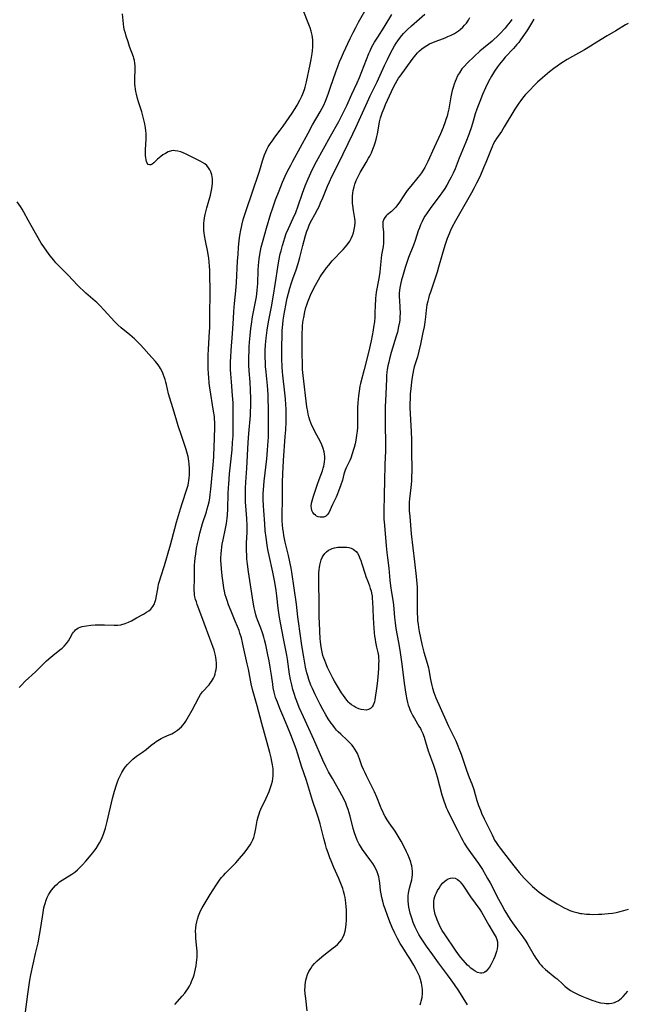
# Model space of a CAD drawing. Units: inches. Extents: x 2144173 to 2149752, y 229951 to 235397.
# Drawn here: x 2144444 to 2144591, y 231683 to 231921 of the extents above; entities that cross this region are included whole.
import ezdxf

# ---------------------------------------------------------------- set-up
doc = ezdxf.new("R2010")
doc.units = ezdxf.units.IN
doc.header["$MEASUREMENT"] = 0
doc.layers.add('c_10_T13S_R21E', color=19, linetype='Continuous')

msp = doc.modelspace()

# ---------------------------------------------------------------- linework, layer by layer
at = {"layer": 'c_10_T13S_R21E'}
for points in [[(2144514.04, 231681.02, 860), (2144513.65, 231684.01, 860), (2144513.53, 231685.15, 860), (2144513.48, 231686.19, 860), (2144513.49, 231686.77, 860), (2144513.52, 231687.35, 860), (2144513.59, 231687.95, 860), (2144513.68, 231688.49, 860), (2144513.81, 231689.03, 860), (2144514.08, 231689.85, 860), (2144514.43, 231690.61, 860), (2144514.86, 231691.33, 860), (2144515.25, 231691.86, 860), (2144515.82, 231692.52, 860), (2144516.46, 231693.15, 860), (2144516.96, 231693.61, 860), (2144518.06, 231694.51, 860), (2144520.33, 231696.29, 860), (2144520.84, 231696.71, 860), (2144521.32, 231697.14, 860), (2144521.88, 231697.71, 860), (2144522.37, 231698.31, 860), (2144522.59, 231698.66, 860), (2144522.97, 231699.53, 860), (2144523.2, 231700.36, 860), (2144523.36, 231701.23, 860), (2144523.45, 231702.09, 860), (2144523.5, 231702.89, 860), (2144523.52, 231703.5, 860), (2144523.52, 231704.72, 860), (2144523.5, 231705.48, 860), (2144523.46, 231706.23, 860), (2144523.38, 231707.17, 860), (2144523.29, 231707.79, 860), (2144523.18, 231708.44, 860), (2144523.05, 231709.09, 860), (2144522.81, 231710.02, 860), (2144522.6, 231710.66, 860), (2144522.16, 231711.87, 860), (2144521.66, 231713.06, 860), (2144520.48, 231715.7, 860), (2144519.78, 231717.3, 860), (2144519.48, 231718.04, 860), (2144519.05, 231719.24, 860), (2144518.7, 231720.35, 860), (2144518.43, 231721.28, 860), (2144518.05, 231722.75, 860), (2144517.16, 231726.28, 860), (2144516.77, 231727.66, 860), (2144516.46, 231728.63, 860), (2144515.33, 231731.94, 860), (2144513.88, 231736.74, 860), (2144512.67, 231740.23, 860), (2144511.76, 231743.13, 860), (2144511.32, 231744.46, 860), (2144510.71, 231746.15, 860), (2144510.05, 231747.84, 860), (2144509.16, 231750.02, 860), (2144508.11, 231752.47, 860), (2144507.41, 231754.15, 860), (2144506.8, 231755.7, 860), (2144506.38, 231756.87, 860), (2144506.18, 231757.51, 860), (2144506.01, 231758.16, 860), (2144505.81, 231759.18, 860), (2144505.68, 231760.04, 860), (2144505.39, 231762.25, 860), (2144505.09, 231764.14, 860), (2144504.8, 231765.73, 860), (2144504.51, 231767.17, 860), (2144504.01, 231769.54, 860), (2144503.71, 231770.76, 860), (2144503.53, 231771.4, 860), (2144503.19, 231772.48, 860), (2144502.78, 231773.65, 860), (2144502.01, 231775.63, 860), (2144501.78, 231776.29, 860), (2144501.61, 231776.86, 860), (2144501.33, 231777.89, 860), (2144501.18, 231778.54, 860), (2144500.93, 231779.9, 860), (2144499.82, 231787.22, 860), (2144499.58, 231789.07, 860), (2144499.45, 231790.38, 860), (2144499.39, 231791.35, 860), (2144499.36, 231792.21, 860), (2144499.35, 231793.07, 860), (2144499.37, 231794.14, 860), (2144499.46, 231796.85, 860), (2144499.46, 231798.33, 860), (2144499.38, 231800.16, 860), (2144499.11, 231804.2, 860), (2144499.06, 231805.62, 860), (2144499.06, 231806.7, 860), (2144499.09, 231807.43, 860), (2144499.17, 231808.89, 860), (2144499.41, 231812.28, 860), (2144499.76, 231818.48, 860), (2144499.92, 231820.71, 860), (2144500.28, 231825.06, 860), (2144500.34, 231826.12, 860), (2144500.38, 231827.17, 860), (2144500.39, 231828.26, 860), (2144500.39, 231829.12, 860), (2144500.32, 231831.16, 860), (2144500.2, 231833.14, 860), (2144499.97, 231835.82, 860), (2144499.92, 231837.2, 860), (2144499.92, 231839.17, 860), (2144499.96, 231840.66, 860), (2144500, 231841.64, 860), (2144500.07, 231842.79, 860), (2144500.21, 231844.38, 860), (2144500.39, 231846.12, 860), (2144500.52, 231847.16, 860), (2144500.8, 231848.88, 860), (2144501.58, 231852.93, 860), (2144501.72, 231853.76, 860), (2144501.83, 231854.5, 860), (2144501.92, 231855.33, 860), (2144502.05, 231856.98, 860), (2144502.19, 231860.17, 860), (2144502.26, 231861.3, 860), (2144502.33, 231862.13, 860), (2144502.42, 231862.97, 860), (2144502.57, 231864.01, 860), (2144502.73, 231864.89, 860), (2144502.91, 231865.77, 860), (2144503.34, 231867.46, 860), (2144504.18, 231870.37, 860), (2144505.25, 231873.91, 860), (2144505.61, 231875.03, 860), (2144506.36, 231877.18, 860), (2144507.2, 231879.41, 860), (2144508.08, 231881.5, 860), (2144508.72, 231882.94, 860), (2144509.29, 231884.12, 860), (2144510.02, 231885.57, 860), (2144510.55, 231886.57, 860), (2144514.22, 231893.36, 860), (2144515.3, 231895.31, 860), (2144517.18, 231898.48, 860), (2144517.64, 231899.34, 860), (2144518, 231900.09, 860), (2144518.43, 231901.09, 860), (2144519.07, 231902.76, 860), (2144519.67, 231904.46, 860), (2144520.93, 231908.13, 860), (2144521.4, 231909.42, 860), (2144521.85, 231910.57, 860), (2144522.29, 231911.63, 860), (2144522.78, 231912.75, 860), (2144524.39, 231916.21, 860), (2144525.11, 231917.69, 860), (2144525.74, 231918.88, 860), (2144526.46, 231920.17, 860), (2144528.61, 231923.95, 860)], [(2144445.84, 231680.16, 856), (2144446.45, 231685.12, 856), (2144446.68, 231686.8, 856), (2144446.93, 231688.48, 856), (2144447.17, 231689.73, 856), (2144448.3, 231694.93, 856), (2144448.93, 231697.53, 856), (2144449.31, 231699.34, 856), (2144449.64, 231701.24, 856), (2144450.15, 231704.82, 856), (2144450.36, 231705.98, 856), (2144450.49, 231706.52, 856), (2144450.63, 231707.05, 856), (2144450.89, 231707.82, 856), (2144451.16, 231708.48, 856), (2144451.47, 231709.12, 856), (2144451.82, 231709.73, 856), (2144452.16, 231710.21, 856), (2144452.65, 231710.8, 856), (2144453.17, 231711.35, 856), (2144453.65, 231711.8, 856), (2144454.15, 231712.22, 856), (2144454.76, 231712.67, 856), (2144455.43, 231713.1, 856), (2144457.09, 231714.12, 856), (2144457.79, 231714.63, 856), (2144458.46, 231715.19, 856), (2144459.02, 231715.71, 856), (2144459.56, 231716.27, 856), (2144460.47, 231717.27, 856), (2144461.74, 231718.75, 856), (2144462.14, 231719.25, 856), (2144462.63, 231719.9, 856), (2144462.95, 231720.36, 856), (2144463.51, 231721.25, 856), (2144463.76, 231721.67, 856), (2144464.09, 231722.29, 856), (2144464.42, 231723, 856), (2144464.73, 231723.78, 856), (2144464.98, 231724.48, 856), (2144465.21, 231725.2, 856), (2144465.65, 231726.82, 856), (2144466.97, 231732.45, 856), (2144467.43, 231734.18, 856), (2144467.91, 231735.75, 856), (2144468.16, 231736.43, 856), (2144468.42, 231737.1, 856), (2144468.79, 231737.92, 856), (2144469.22, 231738.73, 856), (2144469.71, 231739.51, 856), (2144470.03, 231739.96, 856), (2144470.59, 231740.66, 856), (2144471.2, 231741.31, 856), (2144471.88, 231741.95, 856), (2144472.73, 231742.64, 856), (2144474.15, 231743.62, 856), (2144475.04, 231744.26, 856), (2144476.31, 231745.29, 856), (2144477.05, 231745.87, 856), (2144477.48, 231746.18, 856), (2144477.92, 231746.47, 856), (2144478.72, 231746.92, 856), (2144479.33, 231747.22, 856), (2144480.64, 231747.8, 856), (2144481.25, 231748.08, 856), (2144481.72, 231748.32, 856), (2144482.17, 231748.59, 856), (2144482.68, 231748.94, 856), (2144483.17, 231749.33, 856), (2144483.62, 231749.76, 856), (2144483.94, 231750.13, 856), (2144484.32, 231750.63, 856), (2144484.66, 231751.15, 856), (2144484.99, 231751.7, 856), (2144486.17, 231753.79, 856), (2144487.79, 231756.84, 856), (2144488.21, 231757.53, 856), (2144488.73, 231758.2, 856), (2144490.27, 231759.92, 856), (2144490.58, 231760.3, 856), (2144490.86, 231760.68, 856), (2144491.13, 231761.1, 856), (2144491.36, 231761.54, 856), (2144491.57, 231762.04, 856), (2144491.75, 231762.56, 856), (2144491.88, 231763.08, 856), (2144491.98, 231763.63, 856), (2144492.05, 231764.2, 856), (2144492.08, 231765.12, 856), (2144492.03, 231765.97, 856), (2144491.96, 231766.48, 856), (2144491.86, 231766.99, 856), (2144491.7, 231767.64, 856), (2144491.49, 231768.29, 856), (2144491.16, 231769.19, 856), (2144490.43, 231771.1, 856), (2144489.08, 231774.81, 856), (2144487.78, 231778.25, 856), (2144487.41, 231779.31, 856), (2144487.21, 231779.95, 856), (2144487.03, 231780.58, 856), (2144486.88, 231781.22, 856), (2144486.79, 231781.7, 856), (2144486.73, 231782.19, 856), (2144486.69, 231782.69, 856), (2144486.68, 231783.19, 856), (2144486.74, 231785.49, 856), (2144486.76, 231787.53, 856), (2144486.8, 231788.82, 856), (2144486.85, 231789.68, 856), (2144486.93, 231790.53, 856), (2144487.06, 231791.62, 856), (2144487.28, 231792.96, 856), (2144487.49, 231794.05, 856), (2144487.7, 231795.08, 856), (2144488.06, 231796.6, 856), (2144488.45, 231798.03, 856), (2144488.72, 231798.91, 856), (2144489.65, 231801.77, 856), (2144489.86, 231802.44, 856), (2144490.09, 231803.3, 856), (2144490.27, 231804.18, 856), (2144490.43, 231805.06, 856), (2144490.56, 231805.95, 856), (2144490.71, 231807.22, 856), (2144491.12, 231811.48, 856), (2144491.25, 231813, 856), (2144491.41, 231815.16, 856), (2144491.54, 231817.6, 856), (2144491.6, 231819.35, 856), (2144491.65, 231822.46, 856), (2144491.64, 231823.45, 856), (2144491.61, 231824.14, 856), (2144491.56, 231824.78, 856), (2144491.39, 231826.1, 856), (2144490.49, 231831.72, 856), (2144490.33, 231832.87, 856), (2144490.19, 231834.33, 856), (2144490.14, 231835.08, 856), (2144490.08, 231836.53, 856), (2144490.06, 231837.99, 856), (2144490.07, 231839.62, 856), (2144490.14, 231841.12, 856), (2144490.41, 231845.33, 856), (2144490.45, 231846.23, 856), (2144490.49, 231848.03, 856), (2144490.53, 231856.12, 856), (2144490.5, 231858.25, 856), (2144490.43, 231860.11, 856), (2144490.37, 231861.18, 856), (2144490.29, 231862.13, 856), (2144490.19, 231863.07, 856), (2144490.12, 231863.62, 856), (2144489.88, 231864.98, 856), (2144489.4, 231867.26, 856), (2144489.16, 231868.56, 856), (2144489.07, 231869.24, 856), (2144489.02, 231869.81, 856), (2144488.99, 231870.38, 856), (2144488.99, 231871.07, 856), (2144489.01, 231871.62, 856), (2144489.06, 231872.16, 856), (2144489.17, 231872.89, 856), (2144489.32, 231873.62, 856), (2144489.74, 231875.25, 856), (2144490.62, 231878.31, 856), (2144490.91, 231879.58, 856), (2144491.04, 231880.39, 856), (2144491.12, 231881.28, 856), (2144491.12, 231881.8, 856), (2144491.08, 231882.31, 856), (2144491.01, 231882.77, 856), (2144490.92, 231883.22, 856), (2144490.69, 231883.95, 856), (2144490.48, 231884.42, 856), (2144490.14, 231884.98, 856), (2144489.73, 231885.48, 856), (2144489.25, 231885.9, 856), (2144488.73, 231886.24, 856), (2144488.16, 231886.55, 856), (2144484.55, 231888.32, 856), (2144484, 231888.57, 856), (2144483.44, 231888.79, 856), (2144482.76, 231888.99, 856), (2144482.09, 231889.09, 856), (2144481.65, 231889.1, 856), (2144481.23, 231889.04, 856), (2144480.4, 231888.78, 856), (2144479.71, 231888.44, 856), (2144479.14, 231888.08, 856), (2144478.6, 231887.69, 856), (2144478.19, 231887.36, 856), (2144477.8, 231887.01, 856), (2144476.89, 231886.15, 856), (2144476.52, 231885.86, 856), (2144476.18, 231885.67, 856), (2144475.88, 231885.63, 856), (2144475.59, 231885.77, 856), (2144475.33, 231886.11, 856), (2144475.18, 231886.47, 856), (2144475.07, 231886.91, 856), (2144475, 231887.36, 856), (2144474.95, 231887.94, 856), (2144474.92, 231888.68, 856), (2144474.93, 231889.45, 856), (2144474.97, 231890.52, 856), (2144475.06, 231892.03, 856), (2144475.08, 231892.69, 856), (2144475.07, 231893.28, 856), (2144475.01, 231893.93, 856), (2144474.93, 231894.58, 856), (2144474.74, 231895.58, 856), (2144474.28, 231897.51, 856), (2144474.02, 231898.49, 856), (2144473.23, 231900.93, 856), (2144473, 231901.74, 856), (2144472.74, 231902.73, 856), (2144472.6, 231903.37, 856), (2144472.48, 231904, 856), (2144472.4, 231904.64, 856), (2144472.35, 231905.17, 856), (2144472.33, 231905.7, 856), (2144472.33, 231906.5, 856), (2144472.41, 231908.83, 856), (2144472.4, 231909.57, 856), (2144472.35, 231910.29, 856), (2144472.26, 231910.91, 856), (2144472.13, 231911.44, 856), (2144472.01, 231911.8, 856), (2144471.07, 231914.32, 856), (2144470.69, 231915.41, 856), (2144470.25, 231916.76, 856), (2144470.04, 231917.5, 856), (2144469.87, 231918.16, 856), (2144469.7, 231918.96, 856), (2144469.57, 231919.77, 856), (2144469.48, 231920.58, 856), (2144469.35, 231922.17, 856)], [(2144481.98, 231682.63, 858), (2144483.78, 231684.57, 858), (2144484.44, 231685.37, 858), (2144484.74, 231685.78, 858), (2144485.16, 231686.41, 858), (2144485.52, 231687.03, 858), (2144485.84, 231687.67, 858), (2144486.04, 231688.12, 858), (2144486.28, 231688.69, 858), (2144486.49, 231689.27, 858), (2144486.65, 231689.79, 858), (2144486.84, 231690.5, 858), (2144487.01, 231691.23, 858), (2144487.14, 231691.97, 858), (2144487.26, 231692.71, 858), (2144487.34, 231693.36, 858), (2144487.39, 231694.01, 858), (2144487.41, 231694.67, 858), (2144487.4, 231695.52, 858), (2144487.35, 231696.22, 858), (2144487.12, 231698.54, 858), (2144487.05, 231699.43, 858), (2144487.02, 231700.31, 858), (2144487.06, 231701.13, 858), (2144487.15, 231701.88, 858), (2144487.29, 231702.58, 858), (2144487.47, 231703.27, 858), (2144487.73, 231704.04, 858), (2144488.05, 231704.83, 858), (2144488.33, 231705.42, 858), (2144488.63, 231706.01, 858), (2144489.31, 231707.19, 858), (2144490.57, 231709.21, 858), (2144492.01, 231711.46, 858), (2144492.64, 231712.42, 858), (2144493, 231712.91, 858), (2144493.32, 231713.33, 858), (2144493.74, 231713.83, 858), (2144494.23, 231714.36, 858), (2144496.25, 231716.36, 858), (2144496.73, 231716.87, 858), (2144497.66, 231717.91, 858), (2144498.67, 231719.14, 858), (2144499.46, 231720.16, 858), (2144499.84, 231720.68, 858), (2144500.2, 231721.21, 858), (2144500.55, 231721.8, 858), (2144500.85, 231722.42, 858), (2144501.08, 231723.01, 858), (2144501.27, 231723.66, 858), (2144501.42, 231724.33, 858), (2144501.58, 231725.19, 858), (2144501.92, 231727.1, 858), (2144502.13, 231727.98, 858), (2144502.36, 231728.7, 858), (2144502.58, 231729.28, 858), (2144502.83, 231729.85, 858), (2144504.1, 231732.51, 858), (2144504.81, 231734.14, 858), (2144505.18, 231735.1, 858), (2144505.41, 231735.83, 858), (2144505.6, 231736.57, 858), (2144505.71, 231737.24, 858), (2144505.77, 231737.9, 858), (2144505.79, 231738.73, 858), (2144505.75, 231739.56, 858), (2144505.64, 231740.52, 858), (2144505.5, 231741.38, 858), (2144505.32, 231742.24, 858), (2144505, 231743.54, 858), (2144503.02, 231750.59, 858), (2144501.94, 231754.82, 858), (2144501.12, 231757.61, 858), (2144500.81, 231758.76, 858), (2144500.5, 231760.18, 858), (2144499.8, 231763.68, 858), (2144499.52, 231765, 858), (2144498.57, 231769.36, 858), (2144498.39, 231770.13, 858), (2144498.1, 231771.26, 858), (2144497.75, 231772.44, 858), (2144497.54, 231773.06, 858), (2144497.17, 231774.05, 858), (2144496.63, 231775.34, 858), (2144495.62, 231777.69, 858), (2144495, 231779.22, 858), (2144494.63, 231780.28, 858), (2144494.4, 231780.99, 858), (2144494.21, 231781.7, 858), (2144494.02, 231782.54, 858), (2144493.88, 231783.26, 858), (2144493.77, 231783.99, 858), (2144493.46, 231786.28, 858), (2144493.26, 231787.96, 858), (2144493.17, 231789.15, 858), (2144493.14, 231789.86, 858), (2144493.13, 231790.58, 858), (2144493.18, 231791.64, 858), (2144493.26, 231792.41, 858), (2144493.37, 231793.18, 858), (2144493.49, 231793.95, 858), (2144493.68, 231794.97, 858), (2144494.24, 231797.71, 858), (2144494.46, 231798.91, 858), (2144494.64, 231800.19, 858), (2144494.72, 231800.9, 858), (2144494.82, 231802.45, 858), (2144494.91, 231806.16, 858), (2144494.97, 231807.6, 858), (2144495.03, 231808.43, 858), (2144495.25, 231810.95, 858), (2144495.85, 231816.78, 858), (2144495.99, 231818.5, 858), (2144496.08, 231820.15, 858), (2144496.11, 231821.32, 858), (2144496.1, 231824.16, 858), (2144496.12, 231827.24, 858), (2144496.09, 231828.12, 858), (2144495.98, 231829.86, 858), (2144495.67, 231833.17, 858), (2144495.52, 231835.15, 858), (2144495.48, 231836.17, 858), (2144495.48, 231837.22, 858), (2144495.49, 231838.11, 858), (2144495.53, 231839.16, 858), (2144495.64, 231840.77, 858), (2144495.97, 231844.87, 858), (2144496.17, 231848.47, 858), (2144496.28, 231850.17, 858), (2144496.45, 231852.15, 858), (2144496.75, 231855.2, 858), (2144496.91, 231857.18, 858), (2144497.19, 231862.4, 858), (2144497.31, 231864.09, 858), (2144497.43, 231865.66, 858), (2144497.59, 231867.36, 858), (2144497.73, 231868.61, 858), (2144497.94, 231869.86, 858), (2144498.09, 231870.58, 858), (2144498.29, 231871.43, 858), (2144498.47, 231872.13, 858), (2144498.71, 231872.94, 858), (2144499.01, 231873.86, 858), (2144500.94, 231879.63, 858), (2144502.19, 231883.15, 858), (2144502.43, 231883.87, 858), (2144502.74, 231884.91, 858), (2144503.19, 231886.6, 858), (2144503.34, 231887.09, 858), (2144503.68, 231888.06, 858), (2144504, 231888.82, 858), (2144504.29, 231889.41, 858), (2144504.61, 231889.99, 858), (2144505.05, 231890.71, 858), (2144505.52, 231891.41, 858), (2144506.22, 231892.38, 858), (2144507.49, 231894.06, 858), (2144508.23, 231895.06, 858), (2144510.38, 231898.17, 858), (2144511.11, 231899.27, 858), (2144511.59, 231900.06, 858), (2144512.25, 231901.29, 858), (2144512.74, 231902.31, 858), (2144512.95, 231902.84, 858), (2144513.35, 231903.92, 858), (2144513.52, 231904.48, 858), (2144513.85, 231905.72, 858), (2144514.75, 231909.96, 858), (2144514.99, 231911.16, 858), (2144515.21, 231912.56, 858), (2144515.3, 231913.24, 858), (2144515.37, 231914.17, 858), (2144515.39, 231914.8, 858), (2144515.38, 231915.42, 858), (2144515.35, 231915.93, 858), (2144515.28, 231916.5, 858), (2144515.19, 231917.06, 858), (2144514.98, 231917.96, 858), (2144514.71, 231918.8, 858), (2144514.27, 231919.98, 858), (2144513.17, 231922.68, 858)], [(2144541.35, 231682.48, 862), (2144541.51, 231683.05, 862), (2144541.6, 231683.37, 862), (2144541.79, 231684.29, 862), (2144541.9, 231685.22, 862), (2144541.91, 231686.11, 862), (2144541.85, 231686.81, 862), (2144541.68, 231687.73, 862), (2144541.44, 231688.63, 862), (2144541.14, 231689.43, 862), (2144540.77, 231690.23, 862), (2144540.37, 231691.02, 862), (2144539.77, 231692.1, 862), (2144538.83, 231693.68, 862), (2144538.35, 231694.44, 862), (2144536.97, 231696.59, 862), (2144536.53, 231697.32, 862), (2144535.86, 231698.53, 862), (2144535.19, 231699.88, 862), (2144534.6, 231701.19, 862), (2144533.99, 231702.62, 862), (2144533.41, 231704.13, 862), (2144532.85, 231705.7, 862), (2144532.58, 231706.55, 862), (2144532.29, 231707.57, 862), (2144532.08, 231708.44, 862), (2144531.91, 231709.32, 862), (2144531.78, 231710.15, 862), (2144531.59, 231711.95, 862), (2144531.45, 231712.95, 862), (2144531.32, 231713.48, 862), (2144531.1, 231714.19, 862), (2144530.82, 231714.89, 862), (2144530.56, 231715.47, 862), (2144530.26, 231716.03, 862), (2144529.85, 231716.73, 862), (2144529.19, 231717.7, 862), (2144527.42, 231720.06, 862), (2144526.88, 231720.89, 862), (2144526.6, 231721.37, 862), (2144526.35, 231721.86, 862), (2144526.12, 231722.36, 862), (2144525.79, 231723.2, 862), (2144525.48, 231724.13, 862), (2144525.17, 231725.19, 862), (2144524.38, 231728.12, 862), (2144524.13, 231728.97, 862), (2144523.89, 231729.75, 862), (2144523.61, 231730.53, 862), (2144523.32, 231731.27, 862), (2144522.77, 231732.46, 862), (2144522.38, 231733.2, 862), (2144521.87, 231734.14, 862), (2144520.1, 231737.22, 862), (2144519.2, 231738.89, 862), (2144518.55, 231740.19, 862), (2144517.82, 231741.72, 862), (2144515.63, 231746.66, 862), (2144513.11, 231752.16, 862), (2144512.11, 231754.43, 862), (2144511.48, 231755.98, 862), (2144511.19, 231756.78, 862), (2144510.91, 231757.59, 862), (2144510.55, 231758.76, 862), (2144510.26, 231759.88, 862), (2144509.97, 231761.19, 862), (2144509.76, 231762.45, 862), (2144509.23, 231766.14, 862), (2144509.08, 231767.11, 862), (2144508.94, 231767.87, 862), (2144508.27, 231771.12, 862), (2144507.63, 231774.49, 862), (2144507.33, 231776.19, 862), (2144507, 231778.48, 862), (2144506.65, 231781.47, 862), (2144506.49, 231782.71, 862), (2144506.25, 231784.24, 862), (2144506.09, 231785.15, 862), (2144505.69, 231787.19, 862), (2144504.79, 231791.2, 862), (2144504.53, 231792.6, 862), (2144504.35, 231793.66, 862), (2144504.08, 231795.53, 862), (2144503.88, 231797.17, 862), (2144503.73, 231798.81, 862), (2144503.49, 231802.1, 862), (2144503.43, 231803.16, 862), (2144503.38, 231804.74, 862), (2144503.4, 231806.16, 862), (2144503.45, 231807.08, 862), (2144503.62, 231809.16, 862), (2144504.23, 231814.56, 862), (2144504.43, 231816.67, 862), (2144504.6, 231818.92, 862), (2144504.64, 231819.73, 862), (2144504.68, 231821.16, 862), (2144504.69, 231822.58, 862), (2144504.63, 231827.16, 862), (2144504.61, 231828.68, 862), (2144504.55, 231830.16, 862), (2144504.41, 231832.26, 862), (2144504.07, 231835.54, 862), (2144503.95, 231836.88, 862), (2144503.9, 231837.79, 862), (2144503.85, 231839.17, 862), (2144503.86, 231840.79, 862), (2144503.93, 231842.16, 862), (2144504.07, 231843.76, 862), (2144504.31, 231845.69, 862), (2144504.48, 231846.74, 862), (2144504.73, 231848.14, 862), (2144505.39, 231851.32, 862), (2144505.82, 231853.69, 862), (2144506.37, 231857.19, 862), (2144506.91, 231860.89, 862), (2144507.17, 231862.45, 862), (2144507.51, 231864.11, 862), (2144507.68, 231864.84, 862), (2144508.02, 231866.14, 862), (2144508.33, 231867.24, 862), (2144508.57, 231868, 862), (2144508.95, 231869.04, 862), (2144509.48, 231870.29, 862), (2144510.65, 231872.79, 862), (2144511.23, 231874.18, 862), (2144511.83, 231875.75, 862), (2144512.9, 231878.81, 862), (2144513.55, 231880.6, 862), (2144514.23, 231882.31, 862), (2144514.88, 231883.77, 862), (2144515.64, 231885.3, 862), (2144516.24, 231886.45, 862), (2144519.66, 231892.62, 862), (2144521.67, 231896.19, 862), (2144522.59, 231897.92, 862), (2144523.21, 231899.18, 862), (2144523.6, 231900.01, 862), (2144524.83, 231902.8, 862), (2144526.06, 231905.47, 862), (2144526.63, 231906.8, 862), (2144527.23, 231908.25, 862), (2144528.34, 231911.14, 862), (2144528.94, 231912.62, 862), (2144529.23, 231913.27, 862), (2144529.59, 231914.04, 862), (2144529.98, 231914.78, 862), (2144530.31, 231915.37, 862), (2144531.06, 231916.58, 862), (2144532.59, 231918.95, 862), (2144534.5, 231922.04, 862)], [(2144552.82, 231682.52, 864), (2144550.65, 231685.9, 864), (2144549.62, 231687.44, 864), (2144548.86, 231688.55, 864), (2144547.98, 231689.76, 864), (2144545.78, 231692.69, 864), (2144544.37, 231694.61, 864), (2144542.89, 231696.7, 864), (2144541.88, 231698.17, 864), (2144541.45, 231698.84, 864), (2144541.01, 231699.56, 864), (2144540.6, 231700.29, 864), (2144540.34, 231700.8, 864), (2144540.09, 231701.31, 864), (2144539.87, 231701.85, 864), (2144539.66, 231702.4, 864), (2144539.37, 231703.26, 864), (2144538.95, 231704.69, 864), (2144538.77, 231705.4, 864), (2144538.63, 231706.11, 864), (2144538.51, 231706.87, 864), (2144538.44, 231707.6, 864), (2144538.42, 231708.23, 864), (2144538.44, 231708.86, 864), (2144538.51, 231709.49, 864), (2144538.66, 231710.31, 864), (2144538.77, 231710.75, 864), (2144539.17, 231712.18, 864), (2144539.32, 231712.76, 864), (2144539.43, 231713.36, 864), (2144539.48, 231713.96, 864), (2144539.49, 231714.56, 864), (2144539.47, 231714.87, 864), (2144539.41, 231715.49, 864), (2144539.29, 231716.12, 864), (2144539.18, 231716.58, 864), (2144539.04, 231717.05, 864), (2144538.73, 231717.94, 864), (2144538.36, 231718.83, 864), (2144538.06, 231719.49, 864), (2144537.3, 231721.01, 864), (2144536.7, 231722.12, 864), (2144536.23, 231722.94, 864), (2144535.76, 231723.72, 864), (2144535.27, 231724.48, 864), (2144533.86, 231726.52, 864), (2144533.35, 231727.29, 864), (2144532.87, 231728.08, 864), (2144532.58, 231728.63, 864), (2144532.28, 231729.23, 864), (2144532.01, 231729.84, 864), (2144531.76, 231730.45, 864), (2144530.86, 231732.72, 864), (2144530.3, 231734.04, 864), (2144529.68, 231735.32, 864), (2144528.36, 231737.89, 864), (2144528.01, 231738.59, 864), (2144527.63, 231739.42, 864), (2144527.26, 231740.3, 864), (2144526.66, 231742.01, 864), (2144526.41, 231742.67, 864), (2144526.15, 231743.26, 864), (2144525.92, 231743.71, 864), (2144525.54, 231744.36, 864), (2144525.11, 231744.98, 864), (2144524.81, 231745.36, 864), (2144524.5, 231745.72, 864), (2144524.11, 231746.12, 864), (2144523.7, 231746.51, 864), (2144522.14, 231747.94, 864), (2144521.5, 231748.57, 864), (2144521.14, 231748.96, 864), (2144520.59, 231749.59, 864), (2144520.19, 231750.11, 864), (2144519.81, 231750.64, 864), (2144519.12, 231751.69, 864), (2144518.56, 231752.63, 864), (2144517.83, 231753.9, 864), (2144517.16, 231755.13, 864), (2144516.57, 231756.26, 864), (2144515.93, 231757.57, 864), (2144515.28, 231758.98, 864), (2144514.91, 231759.86, 864), (2144514.42, 231761.22, 864), (2144514.15, 231762.1, 864), (2144513.96, 231762.78, 864), (2144513.63, 231764.17, 864), (2144513.44, 231765.12, 864), (2144513.17, 231766.58, 864), (2144512.71, 231769.45, 864), (2144511.92, 231775.25, 864), (2144511.77, 231776.39, 864), (2144511.45, 231779.39, 864), (2144510.28, 231787.12, 864), (2144510.1, 231788.14, 864), (2144509.81, 231789.66, 864), (2144509.48, 231791.15, 864), (2144508.72, 231794.44, 864), (2144508.39, 231796.06, 864), (2144508.26, 231796.83, 864), (2144508.15, 231797.64, 864), (2144508.05, 231798.61, 864), (2144507.99, 231799.58, 864), (2144507.96, 231800.76, 864), (2144507.96, 231801.47, 864), (2144508.01, 231804.23, 864), (2144508.05, 231808.77, 864), (2144508.11, 231811.07, 864), (2144508.17, 231812.46, 864), (2144508.27, 231814.19, 864), (2144508.71, 231819.96, 864), (2144508.82, 231821.58, 864), (2144508.91, 231823.54, 864), (2144508.93, 231824.82, 864), (2144508.89, 231826.66, 864), (2144508.84, 231827.65, 864), (2144508.75, 231829.04, 864), (2144508.62, 231830.49, 864), (2144508.09, 231834.82, 864), (2144508.02, 231835.57, 864), (2144507.95, 231836.85, 864), (2144507.92, 231838.77, 864), (2144507.92, 231842.17, 864), (2144507.93, 231843.95, 864), (2144507.99, 231845.64, 864), (2144508.1, 231847.05, 864), (2144508.22, 231848.14, 864), (2144508.45, 231849.58, 864), (2144509.01, 231852.6, 864), (2144509.18, 231853.46, 864), (2144509.46, 231854.65, 864), (2144509.79, 231855.84, 864), (2144510.2, 231857.13, 864), (2144510.54, 231858.1, 864), (2144511.33, 231860.26, 864), (2144511.83, 231861.78, 864), (2144512.24, 231863.24, 864), (2144512.93, 231866.14, 864), (2144513.25, 231867.36, 864), (2144513.61, 231868.58, 864), (2144513.94, 231869.61, 864), (2144514.21, 231870.35, 864), (2144514.49, 231871.08, 864), (2144514.81, 231871.79, 864), (2144515.1, 231872.34, 864), (2144515.86, 231873.68, 864), (2144516.49, 231874.84, 864), (2144516.88, 231875.63, 864), (2144517.27, 231876.46, 864), (2144517.79, 231877.67, 864), (2144518.92, 231880.5, 864), (2144519.38, 231881.55, 864), (2144520, 231882.82, 864), (2144521.58, 231885.96, 864), (2144525.08, 231893.19, 864), (2144525.78, 231894.72, 864), (2144528.6, 231900.94, 864), (2144529.27, 231902.34, 864), (2144530.96, 231905.77, 864), (2144532.73, 231909.7, 864), (2144533.41, 231911.17, 864), (2144534.09, 231912.54, 864), (2144534.65, 231913.57, 864), (2144535.15, 231914.43, 864), (2144535.54, 231915.06, 864), (2144535.94, 231915.67, 864), (2144536.37, 231916.26, 864), (2144536.93, 231916.97, 864), (2144537.32, 231917.42, 864), (2144538.11, 231918.26, 864), (2144539.24, 231919.32, 864), (2144542.47, 231922.11, 864)], [(2144563.53, 231920.85, 866), (2144563.1, 231920.26, 866), (2144562.31, 231919.28, 866), (2144561.86, 231918.75, 866), (2144560.54, 231917.3, 866), (2144559.94, 231916.68, 866), (2144559.16, 231915.96, 866), (2144558.74, 231915.59, 866), (2144556.65, 231913.88, 866), (2144555.78, 231913.14, 866), (2144554.42, 231911.9, 866), (2144552.73, 231910.25, 866), (2144552.06, 231909.56, 866), (2144551.45, 231908.85, 866), (2144550.81, 231907.96, 866), (2144550.59, 231907.59, 866), (2144550.29, 231907.01, 866), (2144550.02, 231906.42, 866), (2144549.78, 231905.81, 866), (2144549.54, 231905.14, 866), (2144549.31, 231904.41, 866), (2144549.09, 231903.67, 866), (2144548.9, 231902.9, 866), (2144548.74, 231902.15, 866), (2144548.25, 231899.23, 866), (2144548.05, 231898.27, 866), (2144547.83, 231897.44, 866), (2144547.58, 231896.62, 866), (2144547.39, 231896.04, 866), (2144546.89, 231894.72, 866), (2144546.22, 231893.17, 866), (2144544.73, 231889.87, 866), (2144543.15, 231886.46, 866), (2144542.79, 231885.7, 866), (2144542.44, 231885.04, 866), (2144542.06, 231884.39, 866), (2144541.66, 231883.76, 866), (2144541.15, 231883.06, 866), (2144540.78, 231882.58, 866), (2144539.05, 231880.51, 866), (2144538.2, 231879.43, 866), (2144537.51, 231878.47, 866), (2144536.16, 231876.39, 866), (2144535.64, 231875.67, 866), (2144535.37, 231875.33, 866), (2144534.82, 231874.75, 866), (2144534.44, 231874.42, 866), (2144533.39, 231873.6, 866), (2144533.08, 231873.31, 866), (2144532.78, 231872.94, 866), (2144532.55, 231872.52, 866), (2144532.34, 231871.89, 866), (2144532.27, 231871.16, 866), (2144532.29, 231870.68, 866), (2144532.43, 231869.49, 866), (2144532.49, 231868.47, 866), (2144532.49, 231867.62, 866), (2144532.45, 231866.75, 866), (2144532.35, 231865.89, 866), (2144532.02, 231863.89, 866), (2144531.91, 231863.12, 866), (2144531.69, 231860.68, 866), (2144531.59, 231859.71, 866), (2144531.35, 231858.19, 866), (2144530.73, 231854.84, 866), (2144530.62, 231854.1, 866), (2144530.54, 231853.42, 866), (2144530.5, 231852.75, 866), (2144530.47, 231852.07, 866), (2144530.4, 231849.44, 866), (2144530.37, 231848.82, 866), (2144530.26, 231847.69, 866), (2144530.07, 231846.42, 866), (2144529.94, 231845.65, 866), (2144529.47, 231843.11, 866), (2144529.25, 231842.04, 866), (2144528.91, 231840.6, 866), (2144527.82, 231836.19, 866), (2144526.92, 231832.76, 866), (2144526.78, 231832.13, 866), (2144526.55, 231830.94, 866), (2144526.39, 231829.79, 866), (2144526.32, 231829, 866), (2144526.27, 231828.21, 866), (2144526.22, 231826.82, 866), (2144526.21, 231824.28, 866), (2144526.18, 231823.08, 866), (2144526.14, 231822.17, 866), (2144526.08, 231821.26, 866), (2144525.97, 231820.3, 866), (2144525.85, 231819.53, 866), (2144525.6, 231818.2, 866), (2144525.39, 231817.31, 866), (2144525.25, 231816.8, 866), (2144524.93, 231815.78, 866), (2144524.53, 231814.73, 866), (2144524.29, 231814.19, 866), (2144523.42, 231812.39, 866), (2144523.18, 231811.79, 866), (2144523.02, 231811.34, 866), (2144522.89, 231810.88, 866), (2144522.52, 231809.44, 866), (2144522.17, 231808.28, 866), (2144521.6, 231806.74, 866), (2144521.33, 231806.06, 866), (2144521, 231805.32, 866), (2144520.15, 231803.55, 866), (2144519.24, 231801.54, 866), (2144518.85, 231800.98, 866), (2144518.41, 231800.65, 866), (2144517.98, 231800.49, 866), (2144517.52, 231800.42, 866), (2144517.13, 231800.44, 866), (2144516.65, 231800.56, 866), (2144516.3, 231800.72, 866), (2144515.99, 231800.92, 866), (2144515.71, 231801.16, 866), (2144515.4, 231801.56, 866), (2144515.16, 231802.08, 866), (2144515.03, 231802.66, 866), (2144515.01, 231803.11, 866), (2144515.09, 231803.84, 866), (2144515.23, 231804.43, 866), (2144515.57, 231805.54, 866), (2144516.51, 231808.4, 866), (2144516.9, 231809.54, 866), (2144517.69, 231811.68, 866), (2144517.88, 231812.27, 866), (2144518.01, 231812.78, 866), (2144518.12, 231813.29, 866), (2144518.2, 231813.82, 866), (2144518.25, 231814.46, 866), (2144518.25, 231815.09, 866), (2144518.19, 231815.68, 866), (2144518.09, 231816.26, 866), (2144517.87, 231817.1, 866), (2144517.57, 231817.92, 866), (2144517.22, 231818.69, 866), (2144515.9, 231821.17, 866), (2144515.46, 231822.03, 866), (2144515.17, 231822.63, 866), (2144514.9, 231823.24, 866), (2144514.63, 231823.95, 866), (2144514.4, 231824.73, 866), (2144514.25, 231825.38, 866), (2144514.13, 231826.03, 866), (2144513.95, 231827.18, 866), (2144513.04, 231834.75, 866), (2144512.9, 231836.18, 866), (2144512.84, 231837.53, 866), (2144512.8, 231839.92, 866), (2144512.79, 231843.73, 866), (2144512.81, 231845.18, 866), (2144512.84, 231845.87, 866), (2144512.91, 231846.78, 866), (2144512.98, 231847.46, 866), (2144513.07, 231848.14, 866), (2144513.17, 231848.73, 866), (2144513.46, 231850.12, 866), (2144513.72, 231851.14, 866), (2144513.91, 231851.78, 866), (2144514.18, 231852.57, 866), (2144514.48, 231853.34, 866), (2144514.81, 231854.14, 866), (2144515.4, 231855.39, 866), (2144515.99, 231856.55, 866), (2144516.73, 231857.86, 866), (2144517.16, 231858.58, 866), (2144517.62, 231859.29, 866), (2144517.92, 231859.72, 866), (2144518.7, 231860.77, 866), (2144519.22, 231861.42, 866), (2144520.09, 231862.42, 866), (2144522.68, 231865.17, 866), (2144523.28, 231865.83, 866), (2144523.93, 231866.63, 866), (2144524.31, 231867.22, 866), (2144524.64, 231867.84, 866), (2144524.98, 231868.6, 866), (2144525.2, 231869.24, 866), (2144525.41, 231870.05, 866), (2144525.56, 231870.87, 866), (2144525.61, 231871.7, 866), (2144525.6, 231872.09, 866), (2144525.53, 231872.71, 866), (2144525.22, 231874.59, 866), (2144525.05, 231875.82, 866), (2144524.99, 231876.42, 866), (2144524.95, 231877.01, 866), (2144524.94, 231877.56, 866), (2144524.96, 231878.11, 866), (2144525.03, 231878.8, 866), (2144525.15, 231879.48, 866), (2144525.35, 231880.34, 866), (2144525.55, 231881.02, 866), (2144525.87, 231881.87, 866), (2144526.24, 231882.67, 866), (2144526.83, 231883.79, 866), (2144528.28, 231886.22, 866), (2144528.87, 231887.26, 866), (2144529.15, 231887.8, 866), (2144529.55, 231888.6, 866), (2144529.91, 231889.42, 866), (2144530.23, 231890.28, 866), (2144530.45, 231890.98, 866), (2144530.67, 231891.78, 866), (2144530.84, 231892.49, 866), (2144530.99, 231893.19, 866), (2144531.41, 231895.49, 866), (2144531.53, 231896.08, 866), (2144531.77, 231897, 866), (2144532.17, 231898.24, 866), (2144532.61, 231899.4, 866), (2144532.99, 231900.26, 866), (2144534.92, 231904.49, 866), (2144535.34, 231905.32, 866), (2144535.78, 231906.09, 866), (2144536.13, 231906.63, 866), (2144536.49, 231907.15, 866), (2144539.36, 231911.12, 866), (2144540.25, 231912.24, 866), (2144540.69, 231912.75, 866), (2144541.15, 231913.22, 866), (2144541.73, 231913.75, 866), (2144542.27, 231914.14, 866), (2144542.91, 231914.54, 866), (2144543.59, 231914.9, 866), (2144544.54, 231915.32, 866), (2144547.35, 231916.4, 866), (2144548.03, 231916.68, 866), (2144548.84, 231917.05, 866), (2144549.63, 231917.47, 866), (2144550.16, 231917.79, 866), (2144550.6, 231918.09, 866), (2144551.02, 231918.41, 866), (2144551.62, 231918.94, 866), (2144552.09, 231919.44, 866), (2144552.53, 231919.97, 866), (2144553.01, 231920.67, 866), (2144553.36, 231921.28, 866)], [(2144568.85, 231920.86, 864), (2144568.28, 231919.9, 864), (2144567.27, 231918.32, 864), (2144566.04, 231916.49, 864), (2144565.61, 231915.88, 864), (2144565.16, 231915.28, 864), (2144564.75, 231914.77, 864), (2144563.88, 231913.78, 864), (2144561.91, 231911.68, 864), (2144561.3, 231910.97, 864), (2144560.54, 231910.02, 864), (2144560.03, 231909.35, 864), (2144559.31, 231908.32, 864), (2144558.82, 231907.54, 864), (2144558.56, 231907.08, 864), (2144557.87, 231905.79, 864), (2144557.16, 231904.33, 864), (2144556.41, 231902.65, 864), (2144555.73, 231901, 864), (2144555.43, 231900.22, 864), (2144555.03, 231899.11, 864), (2144554.67, 231898, 864), (2144554.14, 231896.2, 864), (2144553.73, 231894.88, 864), (2144553.07, 231892.99, 864), (2144552.37, 231891.18, 864), (2144550.79, 231887.28, 864), (2144549.79, 231884.67, 864), (2144549.33, 231883.62, 864), (2144548.84, 231882.65, 864), (2144548.46, 231881.93, 864), (2144547.77, 231880.75, 864), (2144547.28, 231879.96, 864), (2144546.59, 231878.93, 864), (2144546.1, 231878.24, 864), (2144543.78, 231875.13, 864), (2144542.85, 231873.81, 864), (2144542.5, 231873.26, 864), (2144542.17, 231872.7, 864), (2144541.78, 231871.95, 864), (2144541.43, 231871.16, 864), (2144541.14, 231870.43, 864), (2144540.88, 231869.69, 864), (2144540.1, 231867.35, 864), (2144539.71, 231866.26, 864), (2144538.55, 231863.25, 864), (2144538.2, 231862.26, 864), (2144537.72, 231860.8, 864), (2144537.03, 231858.57, 864), (2144536.82, 231857.84, 864), (2144536.64, 231857.1, 864), (2144536.49, 231856.36, 864), (2144536.36, 231855.46, 864), (2144536.28, 231854.55, 864), (2144536.27, 231854.18, 864), (2144536.27, 231853.7, 864), (2144536.3, 231852.9, 864), (2144536.42, 231851.13, 864), (2144536.46, 231849.79, 864), (2144536.44, 231848.88, 864), (2144536.39, 231848.21, 864), (2144536.32, 231847.62, 864), (2144536.13, 231846.54, 864), (2144535.82, 231845.21, 864), (2144535.54, 231844.22, 864), (2144534.35, 231840.29, 864), (2144533.93, 231838.75, 864), (2144533.74, 231837.98, 864), (2144533.54, 231837.06, 864), (2144533.39, 231836.13, 864), (2144533.31, 231835.53, 864), (2144533.23, 231834.72, 864), (2144533.18, 231833.89, 864), (2144533.03, 231830.18, 864), (2144532.89, 231827.16, 864), (2144532.87, 231825.39, 864), (2144532.9, 231822.26, 864), (2144532.99, 231818.93, 864), (2144532.99, 231818.16, 864), (2144532.94, 231816.51, 864), (2144532.8, 231813.23, 864), (2144532.71, 231809.16, 864), (2144532.61, 231806.02, 864), (2144532.51, 231801.64, 864), (2144532.52, 231800.51, 864), (2144532.55, 231799.93, 864), (2144532.6, 231799.32, 864), (2144532.89, 231796.48, 864), (2144533.12, 231793.5, 864), (2144533.26, 231791.92, 864), (2144533.41, 231790.66, 864), (2144533.74, 231788.14, 864), (2144534.01, 231785.18, 864), (2144534.17, 231783.83, 864), (2144534.4, 231782.21, 864), (2144534.79, 231779.88, 864), (2144534.88, 231779.17, 864), (2144534.96, 231778.29, 864), (2144535.11, 231776.16, 864), (2144535.26, 231774.9, 864), (2144535.49, 231773.51, 864), (2144536.1, 231770.14, 864), (2144536.41, 231768.26, 864), (2144536.9, 231764.87, 864), (2144537.5, 231760.28, 864), (2144537.89, 231757.65, 864), (2144538.14, 231756.32, 864), (2144538.28, 231755.67, 864), (2144538.47, 231754.98, 864), (2144538.65, 231754.45, 864), (2144538.84, 231753.92, 864), (2144539.06, 231753.41, 864), (2144539.3, 231752.9, 864), (2144539.57, 231752.39, 864), (2144539.95, 231751.75, 864), (2144541.05, 231749.94, 864), (2144541.38, 231749.35, 864), (2144541.59, 231748.92, 864), (2144541.94, 231748.13, 864), (2144542.12, 231747.67, 864), (2144542.29, 231747.21, 864), (2144542.65, 231746.12, 864), (2144543.3, 231743.96, 864), (2144543.52, 231743.29, 864), (2144543.82, 231742.44, 864), (2144544.58, 231740.47, 864), (2144544.99, 231739.29, 864), (2144545.46, 231737.66, 864), (2144546.59, 231733.3, 864), (2144547.03, 231731.84, 864), (2144547.35, 231730.95, 864), (2144547.63, 231730.27, 864), (2144547.91, 231729.62, 864), (2144548.89, 231727.56, 864), (2144550.33, 231724.72, 864), (2144551.23, 231723.01, 864), (2144551.63, 231722.27, 864), (2144551.99, 231721.65, 864), (2144552.73, 231720.48, 864), (2144553.5, 231719.39, 864), (2144554.8, 231717.61, 864), (2144555.45, 231716.67, 864), (2144556.37, 231715.22, 864), (2144557.15, 231713.95, 864), (2144557.64, 231713.09, 864), (2144558.24, 231712.01, 864), (2144560.3, 231708.03, 864), (2144561.05, 231706.62, 864), (2144561.79, 231705.28, 864), (2144562.46, 231704.16, 864), (2144563.09, 231703.18, 864), (2144563.64, 231702.37, 864), (2144564.48, 231701.2, 864), (2144566.14, 231698.94, 864), (2144566.87, 231697.89, 864), (2144567.35, 231697.12, 864), (2144568.94, 231694.42, 864), (2144569.34, 231693.76, 864), (2144569.76, 231693.12, 864), (2144570.22, 231692.5, 864), (2144570.57, 231692.09, 864), (2144570.94, 231691.69, 864), (2144571.61, 231691.07, 864), (2144574.02, 231689.13, 864), (2144574.44, 231688.76, 864), (2144575.81, 231687.49, 864), (2144576.41, 231686.96, 864), (2144577.03, 231686.46, 864), (2144577.72, 231685.98, 864), (2144578.39, 231685.59, 864), (2144579.55, 231685.02, 864), (2144580.45, 231684.61, 864), (2144581.62, 231684.12, 864), (2144583.06, 231683.56, 864), (2144583.65, 231683.36, 864), (2144584.02, 231683.25, 864), (2144584.93, 231683.03, 864), (2144585.83, 231682.88, 864), (2144586.35, 231682.84, 864), (2144587.06, 231682.85, 864), (2144587.71, 231682.93, 864), (2144588.32, 231683.08, 864), (2144588.85, 231683.28, 864), (2144589.25, 231683.5, 864), (2144589.65, 231683.78, 864), (2144590.05, 231684.13, 864), (2144590.42, 231684.51, 864), (2144591.57, 231685.82, 864)], [(2144591.64, 231919.87, 862), (2144591.03, 231919.54, 862), (2144588.66, 231918.11, 862), (2144586.54, 231916.9, 862), (2144584.07, 231915.32, 862), (2144582.54, 231914.37, 862), (2144581.08, 231913.52, 862), (2144578.15, 231911.87, 862), (2144576.88, 231911.12, 862), (2144575.39, 231910.17, 862), (2144574.47, 231909.55, 862), (2144573.62, 231908.93, 862), (2144572.59, 231908.15, 862), (2144571.45, 231907.22, 862), (2144570.89, 231906.73, 862), (2144569.75, 231905.7, 862), (2144568.81, 231904.78, 862), (2144567.91, 231903.84, 862), (2144566.84, 231902.66, 862), (2144566.34, 231902.09, 862), (2144565.65, 231901.22, 862), (2144565.16, 231900.57, 862), (2144564.71, 231899.89, 862), (2144564.21, 231899.12, 862), (2144561.67, 231894.84, 862), (2144560.97, 231893.75, 862), (2144559.81, 231892.07, 862), (2144559.4, 231891.37, 862), (2144559.02, 231890.64, 862), (2144558.73, 231890.02, 862), (2144558.49, 231889.45, 862), (2144557.23, 231886.24, 862), (2144556.69, 231884.93, 862), (2144555.74, 231882.78, 862), (2144554.98, 231881.23, 862), (2144554.41, 231880.11, 862), (2144553.74, 231878.89, 862), (2144549.84, 231872.1, 862), (2144549.03, 231870.55, 862), (2144548.66, 231869.79, 862), (2144548.31, 231869.01, 862), (2144547.86, 231867.84, 862), (2144547.32, 231866.19, 862), (2144546.64, 231863.97, 862), (2144545.79, 231860.88, 862), (2144545.44, 231859.69, 862), (2144544.81, 231857.75, 862), (2144543.8, 231854.85, 862), (2144543.54, 231854.07, 862), (2144543.33, 231853.38, 862), (2144543.16, 231852.68, 862), (2144542.98, 231851.82, 862), (2144542.87, 231851.14, 862), (2144542.79, 231850.52, 862), (2144542.62, 231848.88, 862), (2144542.46, 231847.62, 862), (2144542.27, 231846.52, 862), (2144542, 231845.14, 862), (2144541.43, 231842.32, 862), (2144541.03, 231840.58, 862), (2144540.66, 231839.24, 862), (2144539.92, 231836.79, 862), (2144539.73, 231836.07, 862), (2144539.53, 231835.19, 862), (2144539.31, 231833.87, 862), (2144539.21, 231833.14, 862), (2144539.06, 231831.59, 862), (2144538.95, 231830.17, 862), (2144538.88, 231828.9, 862), (2144538.86, 231828.15, 862), (2144538.85, 231826.95, 862), (2144538.9, 231825.48, 862), (2144539.14, 231821.17, 862), (2144539.23, 231819.15, 862), (2144539.25, 231818.18, 862), (2144539.22, 231815.16, 862), (2144539.28, 231813.12, 862), (2144539.3, 231811.62, 862), (2144539.27, 231810.22, 862), (2144539.2, 231809.18, 862), (2144539.07, 231807.6, 862), (2144538.78, 231804.9, 862), (2144538.71, 231804.11, 862), (2144538.66, 231803.16, 862), (2144538.69, 231802.02, 862), (2144538.8, 231800.59, 862), (2144539.19, 231796.4, 862), (2144539.93, 231789.69, 862), (2144540.38, 231786.07, 862), (2144540.54, 231784.44, 862), (2144540.6, 231783.56, 862), (2144540.64, 231782.16, 862), (2144540.58, 231779.16, 862), (2144540.59, 231777.25, 862), (2144540.65, 231776.17, 862), (2144540.73, 231775.35, 862), (2144540.83, 231774.56, 862), (2144540.94, 231773.77, 862), (2144541.11, 231772.8, 862), (2144541.42, 231771.28, 862), (2144541.76, 231769.73, 862), (2144542.06, 231768.45, 862), (2144542.23, 231767.81, 862), (2144543.03, 231765.16, 862), (2144543.18, 231764.6, 862), (2144543.31, 231764.04, 862), (2144543.42, 231763.53, 862), (2144543.81, 231761.17, 862), (2144543.96, 231760.44, 862), (2144544.13, 231759.76, 862), (2144544.32, 231759.07, 862), (2144544.67, 231758.02, 862), (2144545.16, 231756.79, 862), (2144547.53, 231751.32, 862), (2144548.19, 231749.9, 862), (2144549.57, 231747.14, 862), (2144549.95, 231746.34, 862), (2144550.45, 231745.19, 862), (2144550.72, 231744.52, 862), (2144551.22, 231743.14, 862), (2144552.55, 231739.23, 862), (2144553.19, 231737.49, 862), (2144553.79, 231735.93, 862), (2144554.28, 231734.56, 862), (2144554.65, 231733.38, 862), (2144555.07, 231731.93, 862), (2144555.46, 231730.75, 862), (2144555.91, 231729.58, 862), (2144556.19, 231728.89, 862), (2144556.81, 231727.53, 862), (2144558.71, 231723.59, 862), (2144559.05, 231722.92, 862), (2144559.35, 231722.37, 862), (2144559.74, 231721.74, 862), (2144560.2, 231721.06, 862), (2144560.69, 231720.4, 862), (2144562.83, 231717.58, 862), (2144564, 231716.12, 862), (2144565.31, 231714.55, 862), (2144566.52, 231713.15, 862), (2144567.44, 231712.16, 862), (2144567.95, 231711.66, 862), (2144568.48, 231711.17, 862), (2144569, 231710.71, 862), (2144570.15, 231709.77, 862), (2144570.65, 231709.39, 862), (2144571.45, 231708.82, 862), (2144572.46, 231708.16, 862), (2144573.29, 231707.64, 862), (2144574.44, 231706.95, 862), (2144575.6, 231706.28, 862), (2144576.18, 231705.97, 862), (2144576.86, 231705.64, 862), (2144577.55, 231705.35, 862), (2144578.26, 231705.11, 862), (2144579.19, 231704.84, 862), (2144580.14, 231704.64, 862), (2144580.46, 231704.59, 862), (2144581.52, 231704.47, 862), (2144582.34, 231704.41, 862), (2144583.17, 231704.39, 862), (2144584.45, 231704.4, 862), (2144585.23, 231704.44, 862), (2144586.01, 231704.5, 862), (2144586.92, 231704.6, 862), (2144587.82, 231704.72, 862), (2144588.71, 231704.88, 862), (2144589.4, 231705.02, 862), (2144590.57, 231705.31, 862), (2144591.72, 231705.67, 862)], [(2144444.36, 231759.24, 854), (2144444.89, 231759.82, 854), (2144445.84, 231760.76, 854), (2144448.29, 231763.07, 854), (2144451.01, 231765.69, 854), (2144451.99, 231766.57, 854), (2144452.52, 231767.01, 854), (2144454.18, 231768.33, 854), (2144454.73, 231768.79, 854), (2144455.24, 231769.27, 854), (2144455.81, 231769.9, 854), (2144456.3, 231770.58, 854), (2144456.7, 231771.26, 854), (2144457.27, 231772.3, 854), (2144457.53, 231772.68, 854), (2144457.71, 231772.92, 854), (2144457.99, 231773.2, 854), (2144458.3, 231773.45, 854), (2144458.7, 231773.68, 854), (2144459.13, 231773.86, 854), (2144459.62, 231774, 854), (2144460.1, 231774.11, 854), (2144460.61, 231774.19, 854), (2144461.71, 231774.33, 854), (2144462.76, 231774.41, 854), (2144464.09, 231774.44, 854), (2144464.96, 231774.43, 854), (2144467.37, 231774.35, 854), (2144468.16, 231774.35, 854), (2144468.92, 231774.41, 854), (2144469.21, 231774.46, 854), (2144470.03, 231774.7, 854), (2144470.82, 231775.04, 854), (2144471.52, 231775.41, 854), (2144472.76, 231776.1, 854), (2144474.44, 231777, 854), (2144475.19, 231777.45, 854), (2144475.71, 231777.82, 854), (2144476.18, 231778.24, 854), (2144476.68, 231778.83, 854), (2144477.06, 231779.5, 854), (2144477.19, 231779.82, 854), (2144477.38, 231780.51, 854), (2144477.95, 231783.61, 854), (2144478.08, 231784.23, 854), (2144478.26, 231784.95, 854), (2144478.59, 231786.06, 854), (2144479.48, 231788.79, 854), (2144480.95, 231793.74, 854), (2144481.29, 231794.95, 854), (2144482.42, 231799.24, 854), (2144483.35, 231802.47, 854), (2144483.83, 231804, 854), (2144484.82, 231806.96, 854), (2144485.19, 231808.23, 854), (2144485.31, 231808.75, 854), (2144485.41, 231809.27, 854), (2144485.51, 231809.94, 854), (2144485.56, 231810.62, 854), (2144485.59, 231811.5, 854), (2144485.57, 231812.17, 854), (2144485.49, 231813.35, 854), (2144485.41, 231813.97, 854), (2144485.32, 231814.53, 854), (2144485.21, 231815.09, 854), (2144485.02, 231815.9, 854), (2144484.75, 231816.83, 854), (2144484.44, 231817.77, 854), (2144483.6, 231820.21, 854), (2144482.85, 231822.51, 854), (2144482.32, 231824.2, 854), (2144481.52, 231826.88, 854), (2144480.76, 231829.2, 854), (2144480.47, 231830.3, 854), (2144480, 231832.52, 854), (2144479.86, 231833.11, 854), (2144479.68, 231833.75, 854), (2144479.46, 231834.38, 854), (2144479.2, 231835.05, 854), (2144478.99, 231835.52, 854), (2144478.54, 231836.39, 854), (2144478.27, 231836.84, 854), (2144477.97, 231837.28, 854), (2144477.66, 231837.69, 854), (2144477.33, 231838.09, 854), (2144475.7, 231839.86, 854), (2144474.48, 231841.26, 854), (2144473.69, 231842.12, 854), (2144472.66, 231843.17, 854), (2144472.24, 231843.57, 854), (2144471.13, 231844.56, 854), (2144469.06, 231846.22, 854), (2144468.21, 231846.97, 854), (2144467.45, 231847.74, 854), (2144464.94, 231850.55, 854), (2144463.9, 231851.65, 854), (2144463.17, 231852.35, 854), (2144462.75, 231852.72, 854), (2144460.52, 231854.62, 854), (2144459.82, 231855.25, 854), (2144459.14, 231855.89, 854), (2144458.49, 231856.55, 854), (2144456.23, 231858.98, 854), (2144453.84, 231861.34, 854), (2144453.24, 231861.98, 854), (2144452.71, 231862.59, 854), (2144451.88, 231863.64, 854), (2144451.02, 231864.79, 854), (2144450.3, 231865.83, 854), (2144449.71, 231866.75, 854), (2144447.25, 231870.96, 854), (2144446.53, 231872.27, 854), (2144445.48, 231874.25, 854), (2144445.06, 231874.98, 854), (2144444.65, 231875.63, 854), (2144443.9, 231876.72, 854)]]:
    msp.add_polyline3d(points, dxfattribs=at)
for points in [[(2144518.49, 231765.13, 866), (2144518.24, 231765.75, 866), (2144518.01, 231766.38, 866), (2144517.82, 231767.02, 866), (2144517.55, 231768.19, 866), (2144517.39, 231769.11, 866), (2144517.25, 231770.29, 866), (2144517.17, 231771.13, 866), (2144517.04, 231772.82, 866), (2144516.96, 231774.98, 866), (2144516.94, 231776.18, 866), (2144516.95, 231779.01, 866), (2144516.93, 231780.31, 866), (2144516.82, 231784.07, 866), (2144516.8, 231785.33, 866), (2144516.81, 231785.98, 866), (2144516.85, 231786.89, 866), (2144516.92, 231787.79, 866), (2144516.99, 231788.29, 866), (2144517.07, 231788.81, 866), (2144517.22, 231789.48, 866), (2144517.41, 231790.12, 866), (2144517.64, 231790.72, 866), (2144517.84, 231791.1, 866), (2144518.25, 231791.69, 866), (2144518.67, 231792.1, 866), (2144519.15, 231792.44, 866), (2144519.55, 231792.65, 866), (2144520.05, 231792.86, 866), (2144520.58, 231793.01, 866), (2144521.41, 231793.16, 866), (2144521.86, 231793.21, 866), (2144522.3, 231793.23, 866), (2144522.74, 231793.23, 866), (2144523.18, 231793.2, 866), (2144523.64, 231793.16, 866), (2144524.1, 231793.08, 866), (2144524.63, 231792.95, 866), (2144525.12, 231792.75, 866), (2144525.49, 231792.51, 866), (2144525.85, 231792.17, 866), (2144526.16, 231791.76, 866), (2144526.5, 231791.16, 866), (2144526.7, 231790.72, 866), (2144527, 231789.97, 866), (2144527.26, 231789.18, 866), (2144528.02, 231786.64, 866), (2144528.19, 231786.12, 866), (2144528.56, 231785.11, 866), (2144529.07, 231783.83, 866), (2144529.28, 231783.23, 866), (2144529.46, 231782.61, 866), (2144529.57, 231782.09, 866), (2144529.69, 231781.38, 866), (2144529.75, 231780.73, 866), (2144529.8, 231780.08, 866), (2144529.98, 231776.19, 866), (2144530.06, 231774.77, 866), (2144530.24, 231772.5, 866), (2144530.33, 231771.66, 866), (2144530.44, 231770.83, 866), (2144530.54, 231770.26, 866), (2144530.79, 231769.05, 866), (2144531.08, 231767.73, 866), (2144531.22, 231766.9, 866), (2144531.27, 231766.34, 866), (2144531.3, 231765.68, 866), (2144531.29, 231765, 866), (2144531.25, 231763.94, 866), (2144531.18, 231762.71, 866), (2144531.04, 231760.99, 866), (2144530.86, 231759.6, 866), (2144530.37, 231756.27, 866), (2144530.27, 231755.81, 866), (2144530.13, 231755.37, 866), (2144529.96, 231754.96, 866), (2144529.75, 231754.61, 866), (2144529.36, 231754.19, 866), (2144528.88, 231753.92, 866), (2144528.31, 231753.81, 866), (2144527.69, 231753.84, 866), (2144527.1, 231753.96, 866), (2144526.51, 231754.14, 866), (2144525.79, 231754.45, 866), (2144525.26, 231754.74, 866), (2144524.75, 231755.08, 866), (2144524.26, 231755.47, 866), (2144524.03, 231755.7, 866), (2144523.58, 231756.19, 866), (2144523.16, 231756.73, 866), (2144522.77, 231757.3, 866), (2144522.35, 231757.94, 866), (2144520.58, 231760.82, 866), (2144520.21, 231761.48, 866), (2144519.79, 231762.31, 866), (2144518.94, 231764.09, 866)], [(2144551.75, 231693.29, 866), (2144551.16, 231693.99, 866), (2144550.57, 231694.72, 866), (2144549.84, 231695.71, 866), (2144547.37, 231699.41, 866), (2144546.69, 231700.49, 866), (2144546.2, 231701.37, 866), (2144545.9, 231701.98, 866), (2144545.44, 231703.07, 866), (2144545.25, 231703.54, 866), (2144545, 231704.32, 866), (2144544.79, 231705.13, 866), (2144544.65, 231706.07, 866), (2144544.62, 231707, 866), (2144544.67, 231707.56, 866), (2144544.76, 231708.13, 866), (2144544.91, 231708.68, 866), (2144545.07, 231709.13, 866), (2144545.25, 231709.58, 866), (2144545.55, 231710.16, 866), (2144545.9, 231710.74, 866), (2144546.28, 231711.29, 866), (2144546.77, 231711.9, 866), (2144547.29, 231712.44, 866), (2144547.62, 231712.7, 866), (2144548.07, 231712.97, 866), (2144548.64, 231713.16, 866), (2144549.21, 231713.23, 866), (2144549.83, 231713.13, 866), (2144550.37, 231712.84, 866), (2144550.69, 231712.58, 866), (2144551, 231712.27, 866), (2144551.29, 231711.91, 866), (2144551.65, 231711.42, 866), (2144553.54, 231708.62, 866), (2144555.73, 231705.55, 866), (2144556.15, 231704.92, 866), (2144556.53, 231704.32, 866), (2144557.95, 231701.81, 866), (2144559.02, 231700.04, 866), (2144559.49, 231699.21, 866), (2144559.69, 231698.79, 866), (2144559.89, 231698.28, 866), (2144560.01, 231697.76, 866), (2144560.05, 231697.23, 866), (2144560.03, 231696.69, 866), (2144559.93, 231696.06, 866), (2144559.79, 231695.42, 866), (2144559.63, 231694.89, 866), (2144559.39, 231694.23, 866), (2144559.09, 231693.51, 866), (2144558.76, 231692.82, 866), (2144558.39, 231692.15, 866), (2144558.07, 231691.62, 866), (2144557.72, 231691.14, 866), (2144557.29, 231690.67, 866), (2144557.01, 231690.45, 866), (2144556.62, 231690.23, 866), (2144556.27, 231690.13, 866), (2144555.9, 231690.14, 866), (2144555.22, 231690.33, 866), (2144554.63, 231690.64, 866), (2144554.12, 231690.98, 866), (2144553.61, 231691.38, 866), (2144553.17, 231691.77, 866), (2144552.82, 231692.12, 866), (2144552.28, 231692.69, 866)]]:
    msp.add_polyline3d(points, close=True, dxfattribs=at)

doc.saveas('drawing.dxf')
